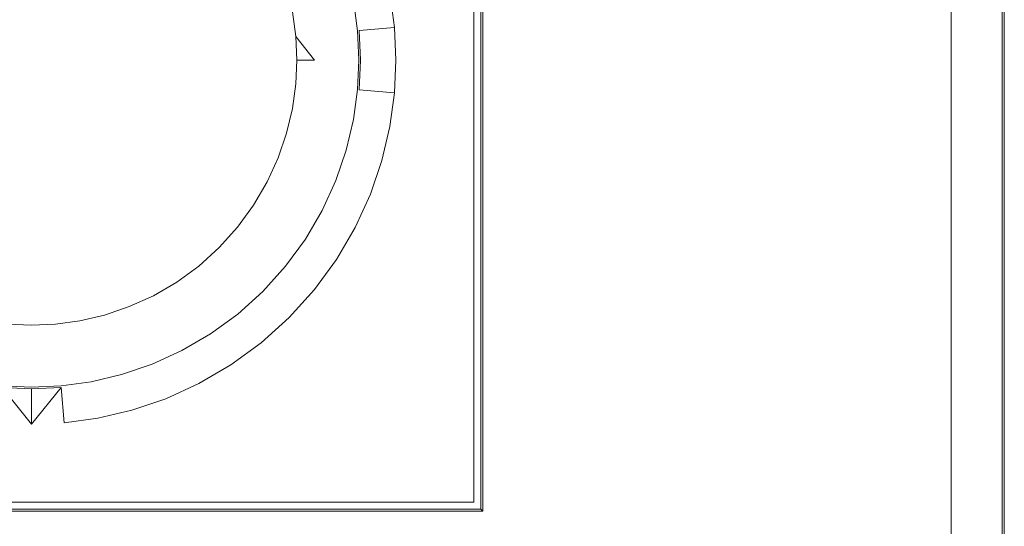
# Model space of a CAD drawing. Extents: x 18.5 to 73.5, y -355.5 to -300.5.
# Drawn here: x 45.7 to 73.5, y -341.2 to -326.9 of the extents above; entities that cross this region are included whole.
import ezdxf

# ---------------------------------------------------------------- set-up
doc = ezdxf.new("R2010")
doc.units = 0
doc.header["$LTSCALE"] = 500
doc.header["$MEASUREMENT"] = 0
doc.layers.add('EXC-CHROM', color=7, linetype='Continuous')

msp = doc.modelspace()

# ---------------------------------------------------------------- linework, layer by layer
at = {"layer": 'EXC-CHROM', "lineweight": 0}
for points, invisible_edges in [([(73.3, -355.3, 98), (58.9, -340.9, 98), (73.3, -300.7, 98), (73.3, -355.3, 98)], 15), ([(58.9, -340.9, 98), (58.9, -315.1, 98), (73.3, -300.7, 98), (58.9, -340.9, 98)], 15), ([(73.5, -355.3, 108), (73.5, -300.7, 108), (72, -354, 108), (73.5, -355.3, 108)], 14), ([(72, -354, 108), (73.5, -300.7, 108), (72, -302, 108), (72, -354, 108)], 11), ([(73.3, -300.7, 98), (73.321, -300.7, 98.001), (73.3, -355.3, 98), (73.3, -300.7, 98)], 14), ([(73.321, -355.3, 98.001), (73.3, -355.3, 98), (73.321, -300.7, 98.001), (73.321, -355.3, 98.001)], 14), ([(73.341, -355.3, 98.004), (73.321, -355.3, 98.001), (73.341, -300.7, 98.004), (73.341, -355.3, 98.004)], 14), ([(73.341, -300.7, 98.004), (73.321, -355.3, 98.001), (73.321, -300.7, 98.001), (73.341, -300.7, 98.004)], 11), ([(73.361, -355.3, 98.009), (73.341, -355.3, 98.004), (73.361, -300.7, 98.009), (73.361, -355.3, 98.009)], 14), ([(73.361, -300.7, 98.009), (73.341, -355.3, 98.004), (73.341, -300.7, 98.004), (73.361, -300.7, 98.009)], 11), ([(73.379, -355.3, 98.016), (73.361, -355.3, 98.009), (73.379, -300.7, 98.016), (73.379, -355.3, 98.016)], 14), ([(73.379, -300.7, 98.016), (73.361, -355.3, 98.009), (73.361, -300.7, 98.009), (73.379, -300.7, 98.016)], 11), ([(73.397, -355.3, 98.025), (73.379, -355.3, 98.016), (73.397, -300.7, 98.025), (73.397, -355.3, 98.025)], 14), ([(73.397, -300.7, 98.025), (73.379, -355.3, 98.016), (73.379, -300.7, 98.016), (73.397, -300.7, 98.025)], 11), ([(73.413, -355.3, 98.035), (73.397, -355.3, 98.025), (73.413, -300.7, 98.035), (73.413, -355.3, 98.035)], 14), ([(73.413, -300.7, 98.035), (73.397, -355.3, 98.025), (73.397, -300.7, 98.025), (73.413, -300.7, 98.035)], 11), ([(73.428, -355.3, 98.046), (73.413, -355.3, 98.035), (73.428, -300.7, 98.046), (73.428, -355.3, 98.046)], 14), ([(73.428, -300.7, 98.046), (73.413, -355.3, 98.035), (73.413, -300.7, 98.035), (73.428, -300.7, 98.046)], 11), ([(73.441, -355.3, 98.059), (73.428, -355.3, 98.046), (73.441, -300.7, 98.059), (73.441, -355.3, 98.059)], 14), ([(73.441, -300.7, 98.059), (73.428, -355.3, 98.046), (73.428, -300.7, 98.046), (73.441, -300.7, 98.059)], 11), ([(73.454, -355.3, 98.072), (73.441, -355.3, 98.059), (73.454, -300.7, 98.072), (73.454, -355.3, 98.072)], 14), ([(73.454, -300.7, 98.072), (73.441, -355.3, 98.059), (73.441, -300.7, 98.059), (73.454, -300.7, 98.072)], 9), ([(73.465, -355.3, 98.087), (73.454, -355.3, 98.072), (73.465, -300.7, 98.087), (73.465, -355.3, 98.087)], 14), ([(73.465, -300.7, 98.087), (73.454, -355.3, 98.072), (73.454, -300.7, 98.072), (73.465, -300.7, 98.087)], 11), ([(73.475, -355.3, 98.103), (73.465, -355.3, 98.087), (73.475, -300.7, 98.103), (73.475, -355.3, 98.103)], 14), ([(73.475, -300.7, 98.103), (73.465, -355.3, 98.087), (73.465, -300.7, 98.087), (73.475, -300.7, 98.103)], 11), ([(73.484, -355.3, 98.121), (73.475, -355.3, 98.103), (73.484, -300.7, 98.121), (73.484, -355.3, 98.121)], 14), ([(73.484, -300.7, 98.121), (73.475, -355.3, 98.103), (73.475, -300.7, 98.103), (73.484, -300.7, 98.121)], 11), ([(73.491, -355.3, 98.139), (73.484, -355.3, 98.121), (73.491, -300.7, 98.139), (73.491, -355.3, 98.139)], 14), ([(73.491, -300.7, 98.139), (73.484, -355.3, 98.121), (73.484, -300.7, 98.121), (73.491, -300.7, 98.139)], 11), ([(73.496, -355.3, 98.159), (73.491, -355.3, 98.139), (73.496, -300.7, 98.159), (73.496, -355.3, 98.159)], 14), ([(73.496, -300.7, 98.159), (73.491, -355.3, 98.139), (73.491, -300.7, 98.139), (73.496, -300.7, 98.159)], 11), ([(73.499, -355.3, 98.179), (73.496, -355.3, 98.159), (73.499, -300.7, 98.179), (73.499, -355.3, 98.179)], 14), ([(73.499, -300.7, 98.179), (73.496, -355.3, 98.159), (73.496, -300.7, 98.159), (73.499, -300.7, 98.179)], 11), ([(73.5, -300.7, 98.2), (73.5, -355.3, 98.2), (73.499, -300.7, 98.179), (73.5, -300.7, 98.2)], 11), ([(73.5, -355.3, 98.2), (73.499, -355.3, 98.179), (73.499, -300.7, 98.179), (73.5, -355.3, 98.2)], 14), ([(73.5, -300.7, 98.2), (73.5, -300.7, 108), (73.5, -355.3, 98.2), (73.5, -300.7, 98.2)], 15), ([(73.5, -355.3, 108), (73.5, -355.3, 98.2), (73.5, -300.7, 108), (73.5, -355.3, 108)], 15), ([(58.888, -340.888, 98), (58.876, -340.876, 98.001), (58.888, -315.112, 98), (58.888, -340.888, 98)], 15), ([(58.888, -315.112, 98), (58.876, -340.876, 98.001), (58.876, -315.124, 98.001), (58.888, -315.112, 98)], 15), ([(58.9, -315.1, 98), (58.9, -340.9, 98), (58.888, -315.112, 98), (58.9, -315.1, 98)], 15), ([(58.9, -340.9, 98), (58.888, -340.888, 98), (58.888, -315.112, 98), (58.9, -340.9, 98)], 15), ([(58.702, -340.702, 98.175), (58.7, -340.7, 98.187), (58.702, -315.298, 98.175), (58.702, -340.702, 98.175)], 15), ([(58.702, -315.298, 98.175), (58.7, -340.7, 98.187), (58.7, -315.3, 98.187), (58.702, -315.298, 98.175)], 11), ([(58.7, -315.3, 98.2), (58.7, -315.3, 98.187), (58.7, -340.7, 98.2), (58.7, -315.3, 98.2)], 10), ([(58.7, -340.7, 98.187), (58.7, -340.7, 98.2), (58.7, -315.3, 98.187), (58.7, -340.7, 98.187)], 15), ([(58.704, -340.704, 98.163), (58.702, -340.702, 98.175), (58.704, -315.296, 98.163), (58.704, -340.704, 98.163)], 15), ([(58.704, -315.296, 98.163), (58.702, -340.702, 98.175), (58.702, -315.298, 98.175), (58.704, -315.296, 98.163)], 11), ([(58.706, -340.706, 98.151), (58.704, -340.704, 98.163), (58.706, -315.294, 98.151), (58.706, -340.706, 98.151)], 15), ([(58.706, -315.294, 98.151), (58.704, -340.704, 98.163), (58.704, -315.296, 98.163), (58.706, -315.294, 98.151)], 11), ([(58.709, -340.709, 98.14), (58.706, -340.706, 98.151), (58.709, -315.291, 98.14), (58.709, -340.709, 98.14)], 15), ([(58.709, -315.291, 98.14), (58.706, -340.706, 98.151), (58.706, -315.294, 98.151), (58.709, -315.291, 98.14)], 11), ([(58.713, -340.713, 98.129), (58.709, -340.709, 98.14), (58.713, -315.287, 98.129), (58.713, -340.713, 98.129)], 15), ([(58.713, -315.287, 98.129), (58.709, -340.709, 98.14), (58.709, -315.291, 98.14), (58.713, -315.287, 98.129)], 11), ([(58.722, -340.722, 98.108), (58.713, -340.713, 98.129), (58.722, -315.278, 98.108), (58.722, -340.722, 98.108)], 15), ([(58.722, -315.278, 98.108), (58.713, -340.713, 98.129), (58.713, -315.287, 98.129), (58.722, -315.278, 98.108)], 11), ([(58.733, -340.733, 98.09), (58.722, -340.722, 98.108), (58.733, -315.267, 98.09), (58.733, -340.733, 98.09)], 15), ([(58.733, -315.267, 98.09), (58.722, -340.722, 98.108), (58.722, -315.278, 98.108), (58.733, -315.267, 98.09)], 11), ([(58.745, -340.745, 98.074), (58.733, -340.733, 98.09), (58.745, -315.255, 98.074), (58.745, -340.745, 98.074)], 15), ([(58.745, -315.255, 98.074), (58.733, -340.733, 98.09), (58.733, -315.267, 98.09), (58.745, -315.255, 98.074)], 11), ([(58.758, -340.758, 98.059), (58.745, -340.745, 98.074), (58.758, -315.242, 98.059), (58.758, -340.758, 98.059)], 15), ([(58.758, -315.242, 98.059), (58.745, -340.745, 98.074), (58.745, -315.255, 98.074), (58.758, -315.242, 98.059)], 11), ([(58.772, -340.772, 98.046), (58.758, -340.758, 98.059), (58.772, -315.228, 98.046), (58.772, -340.772, 98.046)], 15), ([(58.772, -315.228, 98.046), (58.758, -340.758, 98.059), (58.758, -315.242, 98.059), (58.772, -315.228, 98.046)], 13), ([(58.787, -340.787, 98.035), (58.772, -340.772, 98.046), (58.787, -315.213, 98.035), (58.787, -340.787, 98.035)], 15), ([(58.787, -315.213, 98.035), (58.772, -340.772, 98.046), (58.772, -315.228, 98.046), (58.787, -315.213, 98.035)], 15), ([(58.802, -340.802, 98.025), (58.787, -340.787, 98.035), (58.802, -315.198, 98.025), (58.802, -340.802, 98.025)], 15), ([(58.802, -315.198, 98.025), (58.787, -340.787, 98.035), (58.787, -315.213, 98.035), (58.802, -315.198, 98.025)], 15), ([(58.818, -340.818, 98.017), (58.802, -340.802, 98.025), (58.818, -315.182, 98.017), (58.818, -340.818, 98.017)], 15), ([(58.818, -315.182, 98.017), (58.802, -340.802, 98.025), (58.802, -315.198, 98.025), (58.818, -315.182, 98.017)], 15), ([(58.835, -340.835, 98.011), (58.818, -340.818, 98.017), (58.835, -315.165, 98.011), (58.835, -340.835, 98.011)], 15), ([(58.835, -315.165, 98.011), (58.818, -340.818, 98.017), (58.818, -315.182, 98.017), (58.835, -315.165, 98.011)], 15), ([(58.851, -340.851, 98.006), (58.835, -340.835, 98.011), (58.851, -315.149, 98.006), (58.851, -340.851, 98.006)], 15), ([(58.851, -315.149, 98.006), (58.835, -340.835, 98.011), (58.835, -315.165, 98.011), (58.851, -315.149, 98.006)], 15), ([(58.863, -340.863, 98.003), (58.851, -340.851, 98.006), (58.863, -315.137, 98.003), (58.863, -340.863, 98.003)], 15), ([(58.863, -315.137, 98.003), (58.851, -340.851, 98.006), (58.851, -315.149, 98.006), (58.863, -315.137, 98.003)], 15), ([(58.876, -340.876, 98.001), (58.863, -340.863, 98.003), (58.876, -315.124, 98.001), (58.876, -340.876, 98.001)], 15), ([(58.876, -315.124, 98.001), (58.863, -340.863, 98.003), (58.863, -315.137, 98.003), (58.876, -315.124, 98.001)], 15), ([(57.5, -339.5, -96), (58.5, -315.5, -96), (58.5, -340.5, -96), (57.5, -339.5, -96)], 13), ([(58.5, -315.5, -96), (57.5, -339.5, -96), (57.5, -316.5, -96), (58.5, -315.5, -96)], 15), ([(58.5, -340.5, -96), (58.5, -315.5, 104), (58.5, -340.5, 104), (58.5, -340.5, -96)], 13), ([(58.5, -315.5, 104), (58.5, -340.5, -96), (58.5, -315.5, -96), (58.5, -315.5, 104)], 15), ([(57.5, -316.5, -96), (57.5, -339.5, -96), (55.096, -326.317, -96), (57.5, -316.5, -96)], 15), ([(56.128, -326.126, -107), (55.262, -327.164, -108), (55.145, -326.308, -108), (56.128, -326.126, -107)], 15), ([(55.145, -326.308, -98), (56.258, -327.074, -99), (56.128, -326.126, -99), (55.145, -326.308, -98)], 15), ([(55.262, -327.164, -108), (56.128, -326.126, -107), (56.258, -327.074, -107), (55.262, -327.164, -108)], 13), ([(56.258, -327.074, -99), (56.128, -326.126, -107), (56.128, -326.126, -99), (56.258, -327.074, -99)], 11), ([(56.128, -326.126, -107), (56.258, -327.074, -99), (56.258, -327.074, -107), (56.128, -326.126, -107)], 15), ([(55.145, -326.308, -108), (53.968, -327.281, -108), (53.866, -326.544, -108), (55.145, -326.308, -108)], 15), ([(53.968, -327.281, -108), (55.145, -326.308, -108), (55.262, -327.164, -108), (53.968, -327.281, -108)], 15), ([(55.096, -326.317, -98), (55.262, -327.164, -98), (55.145, -326.308, -98), (55.096, -326.317, -98)], 15), ([(57.5, -339.5, -96), (55.213, -327.169, -96), (55.096, -326.317, -96), (57.5, -339.5, -96)], 13), ([(55.262, -327.164, -98), (55.096, -326.317, -98), (55.213, -327.169, -98), (55.262, -327.164, -98)], 13), ([(55.096, -326.317, -98), (55.213, -327.169, -96), (55.213, -327.169, -98), (55.096, -326.317, -98)], 15), ([(55.213, -327.169, -96), (55.096, -326.317, -98), (55.096, -326.317, -96), (55.213, -327.169, -96)], 15), ([(56.258, -327.074, -99), (55.145, -326.308, -98), (55.262, -327.164, -98), (56.258, -327.074, -99)], 15), ([(53.866, -326.544, -108), (53.47, -327.326, -107.5), (53.375, -326.635, -107.5), (53.866, -326.544, -108)], 13), ([(53.47, -327.326, -107.5), (53.866, -326.544, -108), (53.968, -327.281, -108), (53.47, -327.326, -107.5)], 15), ([(56.3, -328, -107), (55.262, -327.164, -108), (56.258, -327.074, -107), (56.3, -328, -107)], 13), ([(55.3, -328, -98), (56.258, -327.074, -99), (55.262, -327.164, -98), (55.3, -328, -98)], 15), ([(56.258, -327.074, -99), (55.3, -328, -98), (56.3, -328, -99), (56.258, -327.074, -99)], 15), ([(56.3, -328, -99), (56.258, -327.074, -107), (56.258, -327.074, -99), (56.3, -328, -99)], 11), ([(56.258, -327.074, -107), (56.3, -328, -99), (56.3, -328, -107), (56.258, -327.074, -107)], 15), ([(54, -328, -108), (53.47, -327.326, -107.5), (53.968, -327.281, -108), (54, -328, -108)], 14), ([(53.47, -327.326, -107.5), (54, -328, -108), (53.5, -328, -107.5), (53.47, -327.326, -107.5)], 9), ([(55.262, -327.164, -108), (54, -328, -108), (53.968, -327.281, -108), (55.262, -327.164, -108)], 15), ([(54, -328, -108), (55.262, -327.164, -108), (55.3, -328, -108), (54, -328, -108)], 13), ([(55.213, -327.169, -98), (55.3, -328, -98), (55.262, -327.164, -98), (55.213, -327.169, -98)], 15), ([(55.213, -327.169, -96), (57.5, -339.5, -96), (55.25, -328, -96), (55.213, -327.169, -96)], 11), ([(55.3, -328, -98), (55.213, -327.169, -98), (55.25, -328, -98), (55.3, -328, -98)], 13), ([(55.25, -328, -96), (55.213, -327.169, -98), (55.213, -327.169, -96), (55.25, -328, -96)], 15), ([(55.213, -327.169, -98), (55.25, -328, -96), (55.25, -328, -98), (55.213, -327.169, -98)], 15), ([(55.262, -327.164, -108), (56.3, -328, -107), (55.3, -328, -108), (55.262, -327.164, -108)], 15), ([(53.5, -328, -107.5), (53.968, -328.719, -108), (53.47, -328.674, -107.5), (53.5, -328, -107.5)], 11), ([(53.968, -328.719, -108), (53.5, -328, -107.5), (54, -328, -108), (53.968, -328.719, -108)], 15), ([(55.3, -328, -108), (53.968, -328.719, -108), (54, -328, -108), (55.3, -328, -108)], 15), ([(53.968, -328.719, -108), (55.3, -328, -108), (55.262, -328.836, -108), (53.968, -328.719, -108)], 13), ([(57.5, -339.5, -96), (55.213, -328.831, -96), (55.25, -328, -96), (57.5, -339.5, -96)], 13), ([(55.262, -328.836, -98), (55.25, -328, -98), (55.213, -328.831, -98), (55.262, -328.836, -98)], 13), ([(55.25, -328, -98), (55.213, -328.831, -96), (55.213, -328.831, -98), (55.25, -328, -98)], 15), ([(55.213, -328.831, -96), (55.25, -328, -98), (55.25, -328, -96), (55.213, -328.831, -96)], 15), ([(55.25, -328, -98), (55.262, -328.836, -98), (55.3, -328, -98), (55.25, -328, -98)], 15), ([(55.3, -328, -108), (56.258, -328.926, -107), (55.262, -328.836, -108), (55.3, -328, -108)], 13), ([(56.3, -328, -99), (55.262, -328.836, -98), (56.258, -328.926, -99), (56.3, -328, -99)], 15), ([(55.262, -328.836, -98), (56.3, -328, -99), (55.3, -328, -98), (55.262, -328.836, -98)], 15), ([(56.258, -328.926, -107), (55.3, -328, -108), (56.3, -328, -107), (56.258, -328.926, -107)], 15), ([(56.3, -328, -107), (56.258, -328.926, -99), (56.258, -328.926, -107), (56.3, -328, -107)], 15), ([(56.258, -328.926, -99), (56.3, -328, -107), (56.3, -328, -99), (56.258, -328.926, -99)], 11), ([(53.968, -328.719, -108), (53.375, -329.365, -107.5), (53.47, -328.674, -107.5), (53.968, -328.719, -108)], 13), ([(53.375, -329.365, -107.5), (53.968, -328.719, -108), (53.866, -329.456, -108), (53.375, -329.365, -107.5)], 15), ([(55.262, -328.836, -108), (53.866, -329.456, -108), (53.968, -328.719, -108), (55.262, -328.836, -108)], 15), ([(53.866, -329.456, -108), (55.262, -328.836, -108), (55.145, -329.692, -108), (53.866, -329.456, -108)], 15), ([(55.213, -328.831, -96), (57.5, -339.5, -96), (55.096, -329.683, -96), (55.213, -328.831, -96)], 11), ([(55.145, -329.692, -98), (55.213, -328.831, -98), (55.096, -329.683, -98), (55.145, -329.692, -98)], 13), ([(55.213, -328.831, -98), (55.096, -329.683, -96), (55.096, -329.683, -98), (55.213, -328.831, -98)], 15), ([(55.096, -329.683, -96), (55.213, -328.831, -98), (55.213, -328.831, -96), (55.096, -329.683, -96)], 15), ([(55.213, -328.831, -98), (55.145, -329.692, -98), (55.262, -328.836, -98), (55.213, -328.831, -98)], 15), ([(56.258, -328.926, -107), (55.145, -329.692, -108), (55.262, -328.836, -108), (56.258, -328.926, -107)], 15), ([(55.145, -329.692, -98), (56.258, -328.926, -99), (55.262, -328.836, -98), (55.145, -329.692, -98)], 15), ([(55.145, -329.692, -108), (56.258, -328.926, -107), (56.128, -329.874, -107), (55.145, -329.692, -108)], 15), ([(56.258, -328.926, -99), (55.145, -329.692, -98), (56.128, -329.874, -99), (56.258, -328.926, -99)], 15), ([(56.258, -328.926, -107), (56.128, -329.874, -99), (56.128, -329.874, -107), (56.258, -328.926, -107)], 11), ([(56.128, -329.874, -99), (56.258, -328.926, -107), (56.258, -328.926, -99), (56.128, -329.874, -99)], 11), ([(53.375, -329.365, -107.5), (53.691, -330.201, -108), (53.21, -330.064, -107.5), (53.375, -329.365, -107.5)], 11), ([(53.691, -330.201, -108), (53.375, -329.365, -107.5), (53.866, -329.456, -108), (53.691, -330.201, -108)], 15), ([(55.145, -329.692, -108), (53.691, -330.201, -108), (53.866, -329.456, -108), (55.145, -329.692, -108)], 15), ([(53.691, -330.201, -108), (55.145, -329.692, -108), (54.941, -330.559, -108), (53.691, -330.201, -108)], 15), ([(57.5, -339.5, -96), (54.893, -330.545, -96), (55.096, -329.683, -96), (57.5, -339.5, -96)], 13), ([(54.941, -330.559, -98), (55.096, -329.683, -98), (54.893, -330.545, -98), (54.941, -330.559, -98)], 13), ([(55.096, -329.683, -98), (54.893, -330.545, -96), (54.893, -330.545, -98), (55.096, -329.683, -98)], 15), ([(54.893, -330.545, -96), (55.096, -329.683, -98), (55.096, -329.683, -96), (54.893, -330.545, -96)], 15), ([(55.096, -329.683, -98), (54.941, -330.559, -98), (55.145, -329.692, -98), (55.096, -329.683, -98)], 15), ([(55.145, -329.692, -108), (55.902, -330.834, -107), (54.941, -330.559, -108), (55.145, -329.692, -108)], 15), ([(54.941, -330.559, -98), (56.128, -329.874, -99), (55.145, -329.692, -98), (54.941, -330.559, -98)], 15), ([(55.902, -330.834, -107), (55.145, -329.692, -108), (56.128, -329.874, -107), (55.902, -330.834, -107)], 15), ([(53.691, -330.201, -108), (52.973, -330.761, -107.5), (53.21, -330.064, -107.5), (53.691, -330.201, -108)], 13), ([(56.128, -329.874, -99), (54.941, -330.559, -98), (55.902, -330.834, -99), (56.128, -329.874, -99)], 15), ([(55.902, -330.834, -107), (56.128, -329.874, -99), (55.902, -330.834, -99), (55.902, -330.834, -107)], 13), ([(56.128, -329.874, -99), (55.902, -330.834, -107), (56.128, -329.874, -107), (56.128, -329.874, -99)], 13), ([(52.973, -330.761, -107.5), (53.691, -330.201, -108), (53.438, -330.945, -108), (52.973, -330.761, -107.5)], 15), ([(54.941, -330.559, -108), (53.438, -330.945, -108), (53.691, -330.201, -108), (54.941, -330.559, -108)], 15), ([(53.438, -330.945, -108), (54.941, -330.559, -108), (54.647, -331.423, -108), (53.438, -330.945, -108)], 15), ([(54.893, -330.545, -96), (57.5, -339.5, -96), (54.601, -331.405, -96), (54.893, -330.545, -96)], 11), ([(54.647, -331.423, -98), (54.893, -330.545, -98), (54.601, -331.405, -98), (54.647, -331.423, -98)], 13), ([(54.893, -330.545, -98), (54.601, -331.405, -96), (54.601, -331.405, -98), (54.893, -330.545, -98)], 15), ([(54.601, -331.405, -96), (54.893, -330.545, -98), (54.893, -330.545, -96), (54.601, -331.405, -96)], 15), ([(54.893, -330.545, -98), (54.647, -331.423, -98), (54.941, -330.559, -98), (54.893, -330.545, -98)], 15), ([(54.941, -330.559, -108), (55.577, -331.791, -107), (54.647, -331.423, -108), (54.941, -330.559, -108)], 15), ([(54.647, -331.423, -98), (55.902, -330.834, -99), (54.941, -330.559, -98), (54.647, -331.423, -98)], 15), ([(55.577, -331.791, -107), (54.941, -330.559, -108), (55.902, -330.834, -107), (55.577, -331.791, -107)], 15), ([(52.973, -330.761, -107.5), (53.106, -331.674, -108), (52.662, -331.445, -107.5), (52.973, -330.761, -107.5)], 11), ([(53.106, -331.674, -108), (52.973, -330.761, -107.5), (53.438, -330.945, -108), (53.106, -331.674, -108)], 15), ([(54.647, -331.423, -108), (53.106, -331.674, -108), (53.438, -330.945, -108), (54.647, -331.423, -108)], 15), ([(55.902, -330.834, -99), (54.647, -331.423, -98), (55.577, -331.791, -99), (55.902, -330.834, -99)], 15), ([(55.902, -330.834, -107), (55.577, -331.791, -99), (55.577, -331.791, -107), (55.902, -330.834, -107)], 11), ([(55.577, -331.791, -99), (55.902, -330.834, -107), (55.902, -330.834, -99), (55.577, -331.791, -99)], 11), ([(53.106, -331.674, -108), (52.277, -332.104, -107.5), (52.662, -331.445, -107.5), (53.106, -331.674, -108)], 13), ([(53.106, -331.674, -108), (54.647, -331.423, -108), (54.261, -332.271, -108), (53.106, -331.674, -108)], 15), ([(57.5, -339.5, -96), (54.217, -332.248, -96), (54.601, -331.405, -96), (57.5, -339.5, -96)], 13), ([(54.261, -332.271, -98), (54.601, -331.405, -98), (54.217, -332.248, -98), (54.261, -332.271, -98)], 13), ([(54.601, -331.405, -98), (54.217, -332.248, -96), (54.217, -332.248, -98), (54.601, -331.405, -98)], 15), ([(54.217, -332.248, -96), (54.601, -331.405, -98), (54.601, -331.405, -96), (54.217, -332.248, -96)], 15), ([(54.601, -331.405, -98), (54.261, -332.271, -98), (54.647, -331.423, -98), (54.601, -331.405, -98)], 15), ([(55.577, -331.791, -107), (54.261, -332.271, -108), (54.647, -331.423, -108), (55.577, -331.791, -107)], 15), ([(54.261, -332.271, -98), (55.577, -331.791, -99), (54.647, -331.423, -98), (54.261, -332.271, -98)], 15), ([(52.277, -332.104, -107.5), (53.106, -331.674, -108), (52.696, -332.378, -108), (52.277, -332.104, -107.5)], 15), ([(54.261, -332.271, -108), (52.696, -332.378, -108), (53.106, -331.674, -108), (54.261, -332.271, -108)], 15), ([(54.261, -332.271, -108), (55.577, -331.791, -107), (55.149, -332.731, -107), (54.261, -332.271, -108)], 15), ([(55.577, -331.791, -99), (54.261, -332.271, -98), (55.149, -332.731, -99), (55.577, -331.791, -99)], 15), ([(55.577, -331.791, -107), (55.149, -332.731, -99), (55.149, -332.731, -107), (55.577, -331.791, -107)], 11), ([(55.149, -332.731, -99), (55.577, -331.791, -107), (55.577, -331.791, -99), (55.149, -332.731, -99)], 11), ([(52.696, -332.378, -108), (51.823, -332.727, -107.5), (52.277, -332.104, -107.5), (52.696, -332.378, -108)], 13), ([(52.696, -332.378, -108), (54.261, -332.271, -108), (53.784, -333.089, -108), (52.696, -332.378, -108)], 15), ([(54.217, -332.248, -96), (57.5, -339.5, -96), (53.742, -333.062, -96), (54.217, -332.248, -96)], 11), ([(53.784, -333.089, -98), (54.217, -332.248, -98), (53.742, -333.062, -98), (53.784, -333.089, -98)], 13), ([(54.217, -332.248, -98), (53.742, -333.062, -96), (53.742, -333.062, -98), (54.217, -332.248, -98)], 15), ([(53.742, -333.062, -96), (54.217, -332.248, -98), (54.217, -332.248, -96), (53.742, -333.062, -96)], 15), ([(54.217, -332.248, -98), (53.784, -333.089, -98), (54.261, -332.271, -98), (54.217, -332.248, -98)], 15), ([(54.261, -332.271, -108), (54.621, -333.636, -107), (53.784, -333.089, -108), (54.261, -332.271, -108)], 15), ([(53.784, -333.089, -98), (55.149, -332.731, -99), (54.261, -332.271, -98), (53.784, -333.089, -98)], 15), ([(54.621, -333.636, -107), (54.261, -332.271, -108), (55.149, -332.731, -107), (54.621, -333.636, -107)], 15), ([(51.823, -332.727, -107.5), (52.696, -332.378, -108), (52.211, -333.042, -108), (51.823, -332.727, -107.5)], 15), ([(53.784, -333.089, -108), (52.211, -333.042, -108), (52.696, -332.378, -108), (53.784, -333.089, -108)], 15), ([(52.211, -333.042, -108), (51.303, -333.303, -107.5), (51.823, -332.727, -107.5), (52.211, -333.042, -108)], 13), ([(55.149, -332.731, -99), (53.784, -333.089, -98), (54.621, -333.636, -99), (55.149, -332.731, -99)], 15), ([(55.149, -332.731, -107), (54.621, -333.636, -99), (54.621, -333.636, -107), (55.149, -332.731, -107)], 11), ([(54.621, -333.636, -99), (55.149, -332.731, -107), (55.149, -332.731, -99), (54.621, -333.636, -99)], 11), ([(51.303, -333.303, -107.5), (52.211, -333.042, -108), (51.657, -333.657, -108), (51.303, -333.303, -107.5)], 15), ([(53.22, -333.862, -108), (51.657, -333.657, -108), (52.211, -333.042, -108), (53.22, -333.862, -108)], 15), ([(52.211, -333.042, -108), (53.784, -333.089, -108), (53.22, -333.862, -108), (52.211, -333.042, -108)], 15), ([(57.5, -339.5, -96), (53.181, -333.83, -96), (53.742, -333.062, -96), (57.5, -339.5, -96)], 13), ([(53.22, -333.862, -98), (53.742, -333.062, -98), (53.181, -333.83, -98), (53.22, -333.862, -98)], 13), ([(53.742, -333.062, -98), (53.181, -333.83, -96), (53.181, -333.83, -98), (53.742, -333.062, -98)], 15), ([(53.181, -333.83, -96), (53.742, -333.062, -98), (53.742, -333.062, -96), (53.181, -333.83, -96)], 15), ([(53.742, -333.062, -98), (53.22, -333.862, -98), (53.784, -333.089, -98), (53.742, -333.062, -98)], 15), ([(53.784, -333.089, -108), (53.996, -334.492, -107), (53.22, -333.862, -108), (53.784, -333.089, -108)], 15), ([(53.22, -333.862, -98), (54.621, -333.636, -99), (53.784, -333.089, -98), (53.22, -333.862, -98)], 15), ([(53.996, -334.492, -107), (53.784, -333.089, -108), (54.621, -333.636, -107), (53.996, -334.492, -107)], 15), ([(51.303, -333.303, -107.5), (51.042, -334.211, -108), (50.727, -333.823, -107.5), (51.303, -333.303, -107.5)], 11), ([(51.042, -334.211, -108), (51.303, -333.303, -107.5), (51.657, -333.657, -108), (51.042, -334.211, -108)], 15), ([(52.576, -334.576, -108), (51.042, -334.211, -108), (51.657, -333.657, -108), (52.576, -334.576, -108)], 15), ([(51.657, -333.657, -108), (53.22, -333.862, -108), (52.576, -334.576, -108), (51.657, -333.657, -108)], 15), ([(54.621, -333.636, -99), (53.22, -333.862, -98), (53.996, -334.492, -99), (54.621, -333.636, -99)], 15), ([(53.996, -334.492, -107), (54.621, -333.636, -99), (53.996, -334.492, -99), (53.996, -334.492, -107)], 13), ([(54.621, -333.636, -99), (53.996, -334.492, -107), (54.621, -333.636, -107), (54.621, -333.636, -99)], 13), ([(51.042, -334.211, -108), (50.104, -334.277, -107.5), (50.727, -333.823, -107.5), (51.042, -334.211, -108)], 13), ([(53.181, -333.83, -96), (57.5, -339.5, -96), (52.541, -334.541, -96), (53.181, -333.83, -96)], 11), ([(52.576, -334.576, -98), (53.181, -333.83, -98), (52.541, -334.541, -98), (52.576, -334.576, -98)], 13), ([(53.181, -333.83, -98), (52.541, -334.541, -96), (52.541, -334.541, -98), (53.181, -333.83, -98)], 13), ([(52.541, -334.541, -96), (53.181, -333.83, -98), (53.181, -333.83, -96), (52.541, -334.541, -96)], 15), ([(53.181, -333.83, -98), (52.576, -334.576, -98), (53.22, -333.862, -98), (53.181, -333.83, -98)], 15), ([(53.22, -333.862, -108), (53.283, -335.283, -107), (52.576, -334.576, -108), (53.22, -333.862, -108)], 15), ([(52.576, -334.576, -98), (53.996, -334.492, -99), (53.22, -333.862, -98), (52.576, -334.576, -98)], 15), ([(53.283, -335.283, -107), (53.22, -333.862, -108), (53.996, -334.492, -107), (53.283, -335.283, -107)], 15), ([(50.104, -334.277, -107.5), (49.674, -335.106, -108), (49.445, -334.662, -107.5), (50.104, -334.277, -107.5)], 11), ([(49.674, -335.106, -108), (50.104, -334.277, -107.5), (50.378, -334.696, -108), (49.674, -335.106, -108)], 15), ([(50.104, -334.277, -107.5), (51.042, -334.211, -108), (50.378, -334.696, -108), (50.104, -334.277, -107.5)], 15), ([(51.862, -335.22, -108), (50.378, -334.696, -108), (51.042, -334.211, -108), (51.862, -335.22, -108)], 15), ([(51.042, -334.211, -108), (52.576, -334.576, -108), (51.862, -335.22, -108), (51.042, -334.211, -108)], 15), ([(57.5, -339.5, -96), (51.83, -335.181, -96), (52.541, -334.541, -96), (57.5, -339.5, -96)], 13), ([(51.862, -335.22, -98), (52.541, -334.541, -98), (51.83, -335.181, -98), (51.862, -335.22, -98)], 13), ([(52.541, -334.541, -98), (51.83, -335.181, -96), (51.83, -335.181, -98), (52.541, -334.541, -98)], 15), ([(51.83, -335.181, -96), (52.541, -334.541, -98), (52.541, -334.541, -96), (51.83, -335.181, -96)], 15), ([(52.541, -334.541, -98), (51.862, -335.22, -98), (52.576, -334.576, -98), (52.541, -334.541, -98)], 15), ([(52.576, -334.576, -108), (52.492, -335.996, -107), (51.862, -335.22, -108), (52.576, -334.576, -108)], 15), ([(51.862, -335.22, -98), (53.283, -335.283, -99), (52.576, -334.576, -98), (51.862, -335.22, -98)], 15), ([(52.492, -335.996, -107), (52.576, -334.576, -108), (53.283, -335.283, -107), (52.492, -335.996, -107)], 15), ([(53.996, -334.492, -99), (52.576, -334.576, -98), (53.283, -335.283, -99), (53.996, -334.492, -99)], 15), ([(53.996, -334.492, -107), (53.283, -335.283, -99), (53.283, -335.283, -107), (53.996, -334.492, -107)], 9), ([(53.283, -335.283, -99), (53.996, -334.492, -107), (53.996, -334.492, -99), (53.283, -335.283, -99)], 11), ([(49.445, -334.662, -107.5), (48.945, -335.438, -108), (48.761, -334.973, -107.5), (49.445, -334.662, -107.5)], 11), ([(48.945, -335.438, -108), (49.445, -334.662, -107.5), (49.674, -335.106, -108), (48.945, -335.438, -108)], 15), ([(51.089, -335.784, -108), (49.674, -335.106, -108), (50.378, -334.696, -108), (51.089, -335.784, -108)], 15), ([(50.378, -334.696, -108), (51.862, -335.22, -108), (51.089, -335.784, -108), (50.378, -334.696, -108)], 15), ([(48.945, -335.438, -108), (48.064, -335.21, -107.5), (48.761, -334.973, -107.5), (48.945, -335.438, -108)], 13), ([(50.271, -336.261, -108), (48.945, -335.438, -108), (49.674, -335.106, -108), (50.271, -336.261, -108)], 15), ([(49.674, -335.106, -108), (51.089, -335.784, -108), (50.271, -336.261, -108), (49.674, -335.106, -108)], 15), ([(47.365, -335.375, -107.5), (46.719, -335.968, -108), (46.674, -335.47, -107.5), (47.365, -335.375, -107.5)], 11), ([(46.719, -335.968, -108), (47.365, -335.375, -107.5), (47.456, -335.866, -108), (46.719, -335.968, -108)], 15), ([(48.201, -335.691, -108), (47.365, -335.375, -107.5), (48.064, -335.21, -107.5), (48.201, -335.691, -108)], 13), ([(47.365, -335.375, -107.5), (48.201, -335.691, -108), (47.456, -335.866, -108), (47.365, -335.375, -107.5)], 15), ([(48.064, -335.21, -107.5), (48.945, -335.438, -108), (48.201, -335.691, -108), (48.064, -335.21, -107.5)], 15), ([(51.83, -335.181, -96), (57.5, -339.5, -96), (51.062, -335.742, -96), (51.83, -335.181, -96)], 11), ([(51.089, -335.784, -98), (51.83, -335.181, -98), (51.062, -335.742, -98), (51.089, -335.784, -98)], 13), ([(51.83, -335.181, -98), (51.062, -335.742, -96), (51.062, -335.742, -98), (51.83, -335.181, -98)], 15), ([(51.062, -335.742, -96), (51.83, -335.181, -98), (51.83, -335.181, -96), (51.062, -335.742, -96)], 15), ([(51.83, -335.181, -98), (51.089, -335.784, -98), (51.862, -335.22, -98), (51.83, -335.181, -98)], 15), ([(51.862, -335.22, -108), (51.636, -336.621, -107), (51.089, -335.784, -108), (51.862, -335.22, -108)], 15), ([(51.089, -335.784, -98), (52.492, -335.996, -99), (51.862, -335.22, -98), (51.089, -335.784, -98)], 15), ([(51.636, -336.621, -107), (51.862, -335.22, -108), (52.492, -335.996, -107), (51.636, -336.621, -107)], 15), ([(53.283, -335.283, -99), (51.862, -335.22, -98), (52.492, -335.996, -99), (53.283, -335.283, -99)], 15), ([(53.283, -335.283, -107), (52.492, -335.996, -99), (52.492, -335.996, -107), (53.283, -335.283, -107)], 11), ([(52.492, -335.996, -99), (53.283, -335.283, -107), (53.283, -335.283, -99), (52.492, -335.996, -99)], 11), ([(46, -335.5, -107.5), (45.281, -335.968, -108), (45.326, -335.47, -107.5), (46, -335.5, -107.5)], 11), ([(45.281, -335.968, -108), (46, -335.5, -107.5), (46, -336, -108), (45.281, -335.968, -108)], 15), ([(46.719, -335.968, -108), (46, -335.5, -107.5), (46.674, -335.47, -107.5), (46.719, -335.968, -108)], 13), ([(46, -335.5, -107.5), (46.719, -335.968, -108), (46, -336, -108), (46, -335.5, -107.5)], 15), ([(48.559, -336.941, -108), (47.456, -335.866, -108), (48.201, -335.691, -108), (48.559, -336.941, -108)], 15), ([(49.423, -336.647, -108), (48.201, -335.691, -108), (48.945, -335.438, -108), (49.423, -336.647, -108)], 15), ([(48.201, -335.691, -108), (49.423, -336.647, -108), (48.559, -336.941, -108), (48.201, -335.691, -108)], 15), ([(48.945, -335.438, -108), (50.271, -336.261, -108), (49.423, -336.647, -108), (48.945, -335.438, -108)], 15), ([(45.281, -335.968, -108), (46, -337.3, -108), (45.164, -337.262, -108), (45.281, -335.968, -108)], 13), ([(46, -337.3, -108), (45.281, -335.968, -108), (46, -336, -108), (46, -337.3, -108)], 15), ([(46.836, -337.262, -108), (46, -336, -108), (46.719, -335.968, -108), (46.836, -337.262, -108)], 15), ([(47.692, -337.145, -108), (46.719, -335.968, -108), (47.456, -335.866, -108), (47.692, -337.145, -108)], 15), ([(46.719, -335.968, -108), (47.692, -337.145, -108), (46.836, -337.262, -108), (46.719, -335.968, -108)], 15), ([(47.456, -335.866, -108), (48.559, -336.941, -108), (47.692, -337.145, -108), (47.456, -335.866, -108)], 15), ([(57.5, -339.5, -96), (50.248, -336.217, -96), (51.062, -335.742, -96), (57.5, -339.5, -96)], 13), ([(50.271, -336.261, -98), (51.062, -335.742, -98), (50.248, -336.217, -98), (50.271, -336.261, -98)], 13), ([(51.062, -335.742, -98), (50.248, -336.217, -96), (50.248, -336.217, -98), (51.062, -335.742, -98)], 15), ([(50.248, -336.217, -96), (51.062, -335.742, -98), (51.062, -335.742, -96), (50.248, -336.217, -96)], 15), ([(51.062, -335.742, -98), (50.271, -336.261, -98), (51.089, -335.784, -98), (51.062, -335.742, -98)], 15), ([(51.089, -335.784, -108), (50.731, -337.149, -107), (50.271, -336.261, -108), (51.089, -335.784, -108)], 15), ([(50.271, -336.261, -98), (51.636, -336.621, -99), (51.089, -335.784, -98), (50.271, -336.261, -98)], 15), ([(50.731, -337.149, -107), (51.089, -335.784, -108), (51.636, -336.621, -107), (50.731, -337.149, -107)], 15), ([(52.492, -335.996, -99), (51.089, -335.784, -98), (51.636, -336.621, -99), (52.492, -335.996, -99)], 15), ([(46, -336, -108), (46.836, -337.262, -108), (46, -337.3, -108), (46, -336, -108)], 15), ([(50.248, -336.217, -96), (57.5, -339.5, -96), (49.405, -336.601, -96), (50.248, -336.217, -96)], 11), ([(49.423, -336.647, -98), (50.248, -336.217, -98), (49.405, -336.601, -98), (49.423, -336.647, -98)], 13), ([(50.248, -336.217, -98), (49.405, -336.601, -96), (49.405, -336.601, -98), (50.248, -336.217, -98)], 15), ([(49.405, -336.601, -96), (50.248, -336.217, -98), (50.248, -336.217, -96), (49.405, -336.601, -96)], 15), ([(50.248, -336.217, -98), (49.423, -336.647, -98), (50.271, -336.261, -98), (50.248, -336.217, -98)], 15), ([(50.271, -336.261, -108), (49.791, -337.577, -107), (49.423, -336.647, -108), (50.271, -336.261, -108)], 15), ([(49.423, -336.647, -98), (50.731, -337.149, -99), (50.271, -336.261, -98), (49.423, -336.647, -98)], 15), ([(49.791, -337.577, -107), (50.271, -336.261, -108), (50.731, -337.149, -107), (49.791, -337.577, -107)], 15), ([(51.636, -336.621, -99), (50.271, -336.261, -98), (50.731, -337.149, -99), (51.636, -336.621, -99)], 15), ([(52.492, -335.996, -107), (51.636, -336.621, -99), (51.636, -336.621, -107), (52.492, -335.996, -107)], 11), ([(51.636, -336.621, -99), (52.492, -335.996, -107), (52.492, -335.996, -99), (51.636, -336.621, -99)], 11), ([(57.5, -339.5, -96), (48.545, -336.893, -96), (49.405, -336.601, -96), (57.5, -339.5, -96)], 13), ([(48.559, -336.941, -98), (49.405, -336.601, -98), (48.545, -336.893, -98), (48.559, -336.941, -98)], 13), ([(49.405, -336.601, -98), (48.545, -336.893, -96), (48.545, -336.893, -98), (49.405, -336.601, -98)], 15), ([(48.545, -336.893, -96), (49.405, -336.601, -98), (49.405, -336.601, -96), (48.545, -336.893, -96)], 15), ([(49.405, -336.601, -98), (48.559, -336.941, -98), (49.423, -336.647, -98), (49.405, -336.601, -98)], 15), ([(49.423, -336.647, -108), (48.834, -337.902, -107), (48.559, -336.941, -108), (49.423, -336.647, -108)], 15), ([(48.559, -336.941, -98), (49.791, -337.577, -99), (49.423, -336.647, -98), (48.559, -336.941, -98)], 15), ([(48.834, -337.902, -107), (49.423, -336.647, -108), (49.791, -337.577, -107), (48.834, -337.902, -107)], 15), ([(50.731, -337.149, -99), (49.423, -336.647, -98), (49.791, -337.577, -99), (50.731, -337.149, -99)], 15), ([(51.636, -336.621, -107), (50.731, -337.149, -99), (50.731, -337.149, -107), (51.636, -336.621, -107)], 11), ([(50.731, -337.149, -99), (51.636, -336.621, -107), (51.636, -336.621, -99), (50.731, -337.149, -99)], 11), ([(34.5, -339.5, -96), (46.831, -337.213, -96), (47.683, -337.096, -96), (34.5, -339.5, -96)], 13), ([(57.5, -339.5, -96), (34.5, -339.5, -96), (47.683, -337.096, -96), (57.5, -339.5, -96)], 15), ([(46.836, -337.262, -98), (47.683, -337.096, -98), (46.831, -337.213, -98), (46.836, -337.262, -98)], 13), ([(47.683, -337.096, -98), (46.831, -337.213, -96), (46.831, -337.213, -98), (47.683, -337.096, -98)], 15), ([(46.831, -337.213, -96), (47.683, -337.096, -98), (47.683, -337.096, -96), (46.831, -337.213, -96)], 15), ([(47.683, -337.096, -98), (46.836, -337.262, -98), (47.692, -337.145, -98), (47.683, -337.096, -98)], 15), ([(48.545, -336.893, -96), (57.5, -339.5, -96), (47.683, -337.096, -96), (48.545, -336.893, -96)], 11), ([(47.692, -337.145, -98), (48.545, -336.893, -98), (47.683, -337.096, -98), (47.692, -337.145, -98)], 13), ([(48.545, -336.893, -98), (47.683, -337.096, -96), (47.683, -337.096, -98), (48.545, -336.893, -98)], 15), ([(47.683, -337.096, -96), (48.545, -336.893, -98), (48.545, -336.893, -96), (47.683, -337.096, -96)], 15), ([(48.545, -336.893, -98), (47.692, -337.145, -98), (48.559, -336.941, -98), (48.545, -336.893, -98)], 15), ([(48.559, -336.941, -108), (47.874, -338.128, -107), (47.692, -337.145, -108), (48.559, -336.941, -108)], 15), ([(47.692, -337.145, -98), (48.834, -337.902, -99), (48.559, -336.941, -98), (47.692, -337.145, -98)], 15), ([(47.874, -338.128, -107), (48.559, -336.941, -108), (48.834, -337.902, -107), (47.874, -338.128, -107)], 15), ([(49.791, -337.577, -99), (48.559, -336.941, -98), (48.834, -337.902, -99), (49.791, -337.577, -99)], 15), ([(46.831, -337.213, -96), (34.5, -339.5, -96), (46, -337.25, -96), (46.831, -337.213, -96)], 11), ([(34.5, -339.5, -96), (45.169, -337.213, -96), (46, -337.25, -96), (34.5, -339.5, -96)], 13), ([(46, -337.3, -108), (45.075, -338.258, -107), (45.164, -337.262, -108), (46, -337.3, -108)], 15), ([(46, -338.3, -99), (45.164, -337.262, -98), (45.075, -338.258, -99), (46, -338.3, -99)], 12), ([(45.075, -338.258, -107), (46, -337.3, -108), (46, -338.3, -107), (45.075, -338.258, -107)], 13), ([(45.164, -337.262, -98), (46, -337.25, -98), (45.169, -337.213, -98), (45.164, -337.262, -98)], 13), ([(46, -337.25, -98), (45.164, -337.262, -98), (46, -337.3, -98), (46, -337.25, -98)], 15), ([(45.164, -337.262, -98), (46, -338.3, -99), (46, -337.3, -98), (45.164, -337.262, -98)], 15), ([(46, -337.25, -98), (45.169, -337.213, -96), (45.169, -337.213, -98), (46, -337.25, -98)], 15), ([(45.169, -337.213, -96), (46, -337.25, -98), (46, -337.25, -96), (45.169, -337.213, -96)], 15), ([(46, -337.3, -98), (46.831, -337.213, -98), (46, -337.25, -98), (46, -337.3, -98)], 13), ([(46.831, -337.213, -98), (46, -337.3, -98), (46.836, -337.262, -98), (46.831, -337.213, -98)], 15), ([(46.831, -337.213, -98), (46, -337.25, -96), (46, -337.25, -98), (46.831, -337.213, -98)], 15), ([(46, -337.25, -96), (46.831, -337.213, -98), (46.831, -337.213, -96), (46, -337.25, -96)], 15), ([(46, -338.3, -107), (46.836, -337.262, -108), (46.925, -338.258, -107), (46, -338.3, -107)], 12), ([(46.836, -337.262, -108), (46, -338.3, -107), (46, -337.3, -108), (46.836, -337.262, -108)], 15), ([(46, -337.3, -98), (46.925, -338.258, -99), (46.836, -337.262, -98), (46, -337.3, -98)], 11), ([(46.925, -338.258, -99), (46, -337.3, -98), (46, -338.3, -99), (46.925, -338.258, -99)], 13), ([(47.692, -337.145, -108), (46.925, -338.258, -107), (46.836, -337.262, -108), (47.692, -337.145, -108)], 15), ([(46.836, -337.262, -98), (47.874, -338.128, -99), (47.692, -337.145, -98), (46.836, -337.262, -98)], 15), ([(47.874, -338.128, -99), (46.836, -337.262, -98), (46.925, -338.258, -99), (47.874, -338.128, -99)], 13), ([(46.925, -338.258, -107), (47.692, -337.145, -108), (47.874, -338.128, -107), (46.925, -338.258, -107)], 15), ([(48.834, -337.902, -99), (47.692, -337.145, -98), (47.874, -338.128, -99), (48.834, -337.902, -99)], 15), ([(49.791, -337.577, -107), (50.731, -337.149, -99), (49.791, -337.577, -99), (49.791, -337.577, -107)], 13), ([(50.731, -337.149, -99), (49.791, -337.577, -107), (50.731, -337.149, -107), (50.731, -337.149, -99)], 13), ([(48.834, -337.902, -107), (49.791, -337.577, -99), (48.834, -337.902, -99), (48.834, -337.902, -107)], 13), ([(49.791, -337.577, -99), (48.834, -337.902, -107), (49.791, -337.577, -107), (49.791, -337.577, -99)], 13), ([(48.834, -337.902, -107), (47.874, -338.128, -99), (47.874, -338.128, -107), (48.834, -337.902, -107)], 11), ([(47.874, -338.128, -99), (48.834, -337.902, -107), (48.834, -337.902, -99), (47.874, -338.128, -99)], 11), ([(47.874, -338.128, -107), (46.925, -338.258, -99), (46.925, -338.258, -107), (47.874, -338.128, -107)], 11), ([(46.925, -338.258, -99), (47.874, -338.128, -107), (47.874, -338.128, -99), (46.925, -338.258, -99)], 11), ([(46, -338.3, -107), (45.075, -338.258, -99), (45.075, -338.258, -107), (46, -338.3, -107)], 15), ([(45.075, -338.258, -99), (46, -338.3, -107), (46, -338.3, -99), (45.075, -338.258, -99)], 15), ([(46.925, -338.258, -107), (46, -338.3, -99), (46, -338.3, -107), (46.925, -338.258, -107)], 15), ([(46, -338.3, -99), (46.925, -338.258, -107), (46.925, -338.258, -99), (46, -338.3, -99)], 15), ([(34.5, -339.5, -96), (58.5, -340.5, -96), (33.5, -340.5, -96), (34.5, -339.5, -96)], 13), ([(58.5, -340.5, -96), (34.5, -339.5, -96), (57.5, -339.5, -96), (58.5, -340.5, -96)], 15), ([(33.267, -340.733, 98.09), (33.278, -340.722, 98.108), (58.733, -340.733, 98.09), (33.267, -340.733, 98.09)], 15), ([(33.278, -340.722, 98.108), (33.287, -340.713, 98.129), (58.722, -340.722, 98.108), (33.278, -340.722, 98.108)], 15), ([(58.733, -340.733, 98.09), (33.278, -340.722, 98.108), (58.722, -340.722, 98.108), (58.733, -340.733, 98.09)], 11), ([(33.287, -340.713, 98.129), (33.291, -340.709, 98.14), (58.713, -340.713, 98.129), (33.287, -340.713, 98.129)], 15), ([(58.722, -340.722, 98.108), (33.287, -340.713, 98.129), (58.713, -340.713, 98.129), (58.722, -340.722, 98.108)], 11), ([(33.291, -340.709, 98.14), (33.294, -340.706, 98.151), (58.709, -340.709, 98.14), (33.291, -340.709, 98.14)], 15), ([(58.713, -340.713, 98.129), (33.291, -340.709, 98.14), (58.709, -340.709, 98.14), (58.713, -340.713, 98.129)], 11), ([(33.294, -340.706, 98.151), (33.296, -340.704, 98.163), (58.706, -340.706, 98.151), (33.294, -340.706, 98.151)], 15), ([(58.709, -340.709, 98.14), (33.294, -340.706, 98.151), (58.706, -340.706, 98.151), (58.709, -340.709, 98.14)], 11), ([(33.296, -340.704, 98.163), (33.298, -340.702, 98.175), (58.704, -340.704, 98.163), (33.296, -340.704, 98.163)], 15), ([(58.706, -340.706, 98.151), (33.296, -340.704, 98.163), (58.704, -340.704, 98.163), (58.706, -340.706, 98.151)], 11), ([(33.298, -340.702, 98.175), (33.3, -340.7, 98.187), (58.702, -340.702, 98.175), (33.298, -340.702, 98.175)], 15), ([(58.704, -340.704, 98.163), (33.298, -340.702, 98.175), (58.702, -340.702, 98.175), (58.704, -340.704, 98.163)], 11), ([(58.7, -340.7, 98.2), (58.7, -340.7, 98.187), (33.3, -340.7, 98.2), (58.7, -340.7, 98.2)], 10), ([(58.702, -340.702, 98.175), (33.3, -340.7, 98.187), (58.7, -340.7, 98.187), (58.702, -340.702, 98.175)], 11), ([(33.3, -340.7, 98.187), (33.3, -340.7, 98.2), (58.7, -340.7, 98.187), (33.3, -340.7, 98.187)], 15), ([(33.5, -340.5, -96), (58.5, -340.5, 104), (33.5, -340.5, 104), (33.5, -340.5, -96)], 9), ([(58.5, -340.5, 104), (33.5, -340.5, -96), (58.5, -340.5, -96), (58.5, -340.5, 104)], 11), ([(18.7, -355.3, 98), (33.1, -340.9, 98), (73.3, -355.3, 98), (18.7, -355.3, 98)], 15), ([(58.9, -340.9, 98), (33.1, -340.9, 98), (58.888, -340.888, 98), (58.9, -340.9, 98)], 15), ([(33.1, -340.9, 98), (33.112, -340.888, 98), (58.888, -340.888, 98), (33.1, -340.9, 98)], 15), ([(33.1, -340.9, 98), (58.9, -340.9, 98), (73.3, -355.3, 98), (33.1, -340.9, 98)], 15), ([(33.112, -340.888, 98), (33.124, -340.876, 98.001), (58.888, -340.888, 98), (33.112, -340.888, 98)], 15), ([(33.124, -340.876, 98.001), (33.137, -340.863, 98.003), (58.876, -340.876, 98.001), (33.124, -340.876, 98.001)], 15), ([(58.888, -340.888, 98), (33.124, -340.876, 98.001), (58.876, -340.876, 98.001), (58.888, -340.888, 98)], 15), ([(33.137, -340.863, 98.003), (33.149, -340.851, 98.006), (58.863, -340.863, 98.003), (33.137, -340.863, 98.003)], 15), ([(58.876, -340.876, 98.001), (33.137, -340.863, 98.003), (58.863, -340.863, 98.003), (58.876, -340.876, 98.001)], 15), ([(33.149, -340.851, 98.006), (33.165, -340.835, 98.011), (58.851, -340.851, 98.006), (33.149, -340.851, 98.006)], 15), ([(58.863, -340.863, 98.003), (33.149, -340.851, 98.006), (58.851, -340.851, 98.006), (58.863, -340.863, 98.003)], 15), ([(33.165, -340.835, 98.011), (33.182, -340.818, 98.017), (58.835, -340.835, 98.011), (33.165, -340.835, 98.011)], 15), ([(58.851, -340.851, 98.006), (33.165, -340.835, 98.011), (58.835, -340.835, 98.011), (58.851, -340.851, 98.006)], 15), ([(33.182, -340.818, 98.017), (33.198, -340.802, 98.025), (58.818, -340.818, 98.017), (33.182, -340.818, 98.017)], 15), ([(58.835, -340.835, 98.011), (33.182, -340.818, 98.017), (58.818, -340.818, 98.017), (58.835, -340.835, 98.011)], 15), ([(33.198, -340.802, 98.025), (33.213, -340.787, 98.035), (58.802, -340.802, 98.025), (33.198, -340.802, 98.025)], 15), ([(58.818, -340.818, 98.017), (33.198, -340.802, 98.025), (58.802, -340.802, 98.025), (58.818, -340.818, 98.017)], 15), ([(33.213, -340.787, 98.035), (33.228, -340.772, 98.046), (58.787, -340.787, 98.035), (33.213, -340.787, 98.035)], 15), ([(58.802, -340.802, 98.025), (33.213, -340.787, 98.035), (58.787, -340.787, 98.035), (58.802, -340.802, 98.025)], 15), ([(33.228, -340.772, 98.046), (33.242, -340.758, 98.059), (58.772, -340.772, 98.046), (33.228, -340.772, 98.046)], 15), ([(58.787, -340.787, 98.035), (33.228, -340.772, 98.046), (58.772, -340.772, 98.046), (58.787, -340.787, 98.035)], 15), ([(33.242, -340.758, 98.059), (33.255, -340.745, 98.074), (58.758, -340.758, 98.059), (33.242, -340.758, 98.059)], 15), ([(58.772, -340.772, 98.046), (33.242, -340.758, 98.059), (58.758, -340.758, 98.059), (58.772, -340.772, 98.046)], 13), ([(33.255, -340.745, 98.074), (33.267, -340.733, 98.09), (58.745, -340.745, 98.074), (33.255, -340.745, 98.074)], 15), ([(58.758, -340.758, 98.059), (33.255, -340.745, 98.074), (58.745, -340.745, 98.074), (58.758, -340.758, 98.059)], 11), ([(58.745, -340.745, 98.074), (33.267, -340.733, 98.09), (58.733, -340.733, 98.09), (58.745, -340.745, 98.074)], 11)]:
    msp.add_3dface(points, dxfattribs=dict(at, invisible_edges=invisible_edges))

doc.saveas('drawing.dxf')
